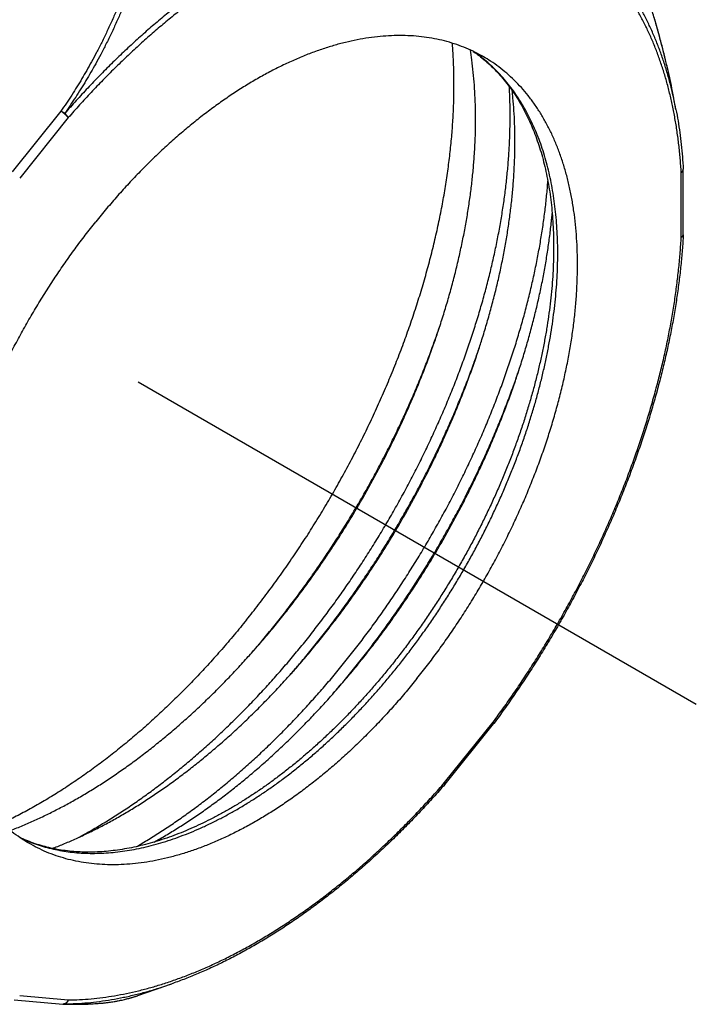
# Model space of a CAD drawing. Units: inches. Extents: x 0 to 22, y 0 to 17.
# Drawn here: x 15.3 to 15.8, y 9.8 to 10.5 of the extents above; entities that cross this region are included whole.
import ezdxf

# ---------------------------------------------------------------- set-up
doc = ezdxf.new("R2010")
doc.units = ezdxf.units.IN
doc.header["$LTSCALE"] = 1.21
doc.header["$MEASUREMENT"] = 0
doc.linetypes.add('CENTER', pattern=[0.6, 0.375, -0.075, 0.075, -0.075])
doc.layers.get('0').update_dxf_attribs({"linetype": 'CONTINUOUS'})
doc.layers.add('DEFAULT_1', color=7, linetype='CENTER')

msp = doc.modelspace()

# ---------------------------------------------------------------- linework, layer by layer
at = {"color": 7, "linetype": 'Continuous'}
for p, q in [((15.78802, 10.42066), (15.78635, 10.42942)), ((15.79315, 10.33263), (15.79315, 10.37828)), ((15.62531, 9.94541), (15.65956, 9.98801)), ((15.4324, 9.80469), (15.40861, 9.79639)), ((15.32177, 9.79364), (15.35602, 9.79058)), ((15.4072, 9.79592), (15.40861, 9.79639))]:
    msp.add_line(p, q, dxfattribs=at)
at = {"color": 9, "linetype": 'Continuous'}
for p, q in [((15.35471, 10.41933), (15.32047, 10.37673)), ((15.3574, 10.41775), (15.35471, 10.41933)), ((15.35993, 10.41485), (15.32569, 10.37224)), ((15.79171, 10.33062), (15.79171, 10.37628)), ((15.62496, 9.94649), (15.6592, 9.98909)), ((15.62496, 9.94649), (15.62528, 9.9455)), ((15.62528, 9.9455), (15.62518, 9.94526)), ((15.32569, 9.79653), (15.35993, 9.79348)), ((15.35627, 9.79057), (15.3574, 9.79071))]:
    msp.add_line(p, q, dxfattribs=at)
at = {"color": 7, "linetype": 'Continuous'}
for points in [[(15.78635, 10.42942), (15.78565, 10.43299), (15.78492, 10.43661), (15.78415, 10.44027), (15.78334, 10.44398), (15.7825, 10.44773), (15.78162, 10.45153), (15.78069, 10.45539), (15.77973, 10.45929), (15.77873, 10.46325), (15.77768, 10.46727), (15.7766, 10.47135), (15.77546, 10.47549), (15.77429, 10.47969), (15.77306, 10.48395)], [(15.35627, 9.79057), (15.35664, 9.79055), (15.35863, 9.79049), (15.36059, 9.79044), (15.36254, 9.79041), (15.36447, 9.79039), (15.36638, 9.79039), (15.36828, 9.79041), (15.37015, 9.79044), (15.37201, 9.79049), (15.37385, 9.79055), (15.37567, 9.79064), (15.37748, 9.79073), (15.37927, 9.79085), (15.38104, 9.79099), (15.38279, 9.79114), (15.38453, 9.79131), (15.38626, 9.7915), (15.38796, 9.79171), (15.38966, 9.79194), (15.39133, 9.79219), (15.39299, 9.79246), (15.39464, 9.79276), (15.39626, 9.79307), (15.39788, 9.7934), (15.39947, 9.79376), (15.40105, 9.79415), (15.40262, 9.79455), (15.40416, 9.79498), (15.40569, 9.79544), (15.4072, 9.79592)]]:
    msp.add_lwpolyline(points, dxfattribs=at)
at = {"color": 9, "linetype": 'Continuous'}
for centre, radius, start, end in [((15.50634, 10.36716), 0.28671, 10.75572, 12.35244), ((15.79125, 10.37847), 0.0019, 351.57452, 357.12145), ((15.79129, 10.37847), 0.00186, 357.1121, 3.38918), ((15.79148, 10.33263), 0.00167, 348.53406, 354.23419), ((15.79151, 10.33263), 0.00165, 354.23534, 359.9907), ((15.35629, 9.79364), 0.00307, 264.89791, 268.98943), ((15.35629, 9.79365), 0.00307, 268.98793, 271.09554)]:
    msp.add_arc(centre, radius, start, end, dxfattribs=at)
at = {"color": 7, "linetype": 'Continuous'}
for centre, radius, start, end in [((15.78823, 10.37828), 0.00492, 359.99993, 3.38619), ((15.78823, 10.33263), 0.00492, 356.82985, 0.00009), ((15.02522, 10.47018), 0.62978, 340.94196, 341.24194), ((15.05615, 10.45416), 0.62655, 340.94471, 341.24579), ((15.08394, 10.43811), 0.6266, 340.94473, 341.25033), ((14.9993, 10.46415), 0.64931, 318.75363, 319.04485), ((15.03206, 10.44707), 0.64396, 318.7509, 319.03935), ((15.05955, 10.43131), 0.64443, 318.73417, 319.03925), ((15.65572, 9.9911), 0.00492, 321.20608, 323.46645), ((15.62148, 9.94849), 0.00492, 318.89311, 321.20615), ((15.35645, 9.79549), 0.00492, 264.89556, 267.87699)]:
    msp.add_arc(centre, radius, start, end, dxfattribs=at)
at = {"color": 9, "linetype": 'Continuous'}
for points, start_tangent, end_tangent in [([(15.62484, 10.57215), (15.61676, 10.57191), (15.60858, 10.57133), (15.6003, 10.57041), (15.59192, 10.56915), (15.58345, 10.56756), (15.5749, 10.56562), (15.56628, 10.56336), (15.55759, 10.56075), (15.54884, 10.55782), (15.54005, 10.55456), (15.53121, 10.55098), (15.52234, 10.54707), (15.51344, 10.54284), (15.50452, 10.5383), (15.49559, 10.53345), (15.48665, 10.52829), (15.47772, 10.52283), (15.4688, 10.51707), (15.4599, 10.51102), (15.45103, 10.50468), (15.44219, 10.49806), (15.43339, 10.49117), (15.42465, 10.484), (15.41596, 10.47657), (15.40734, 10.46888), (15.39879, 10.46094), (15.39032, 10.45276), (15.38194, 10.44435), (15.37365, 10.4357), (15.36547, 10.42683), (15.3574, 10.41775)], (-0.999963, -0.008649), (-0.657466, -0.753485)), ([(15.62496, 10.56785), (15.61696, 10.56762), (15.60885, 10.56704), (15.60064, 10.56613), (15.59233, 10.56488), (15.58394, 10.5633), (15.57547, 10.56139), (15.56693, 10.55914), (15.55832, 10.55656), (15.54965, 10.55365), (15.54093, 10.55042), (15.53218, 10.54687), (15.52338, 10.543), (15.51456, 10.53881), (15.50572, 10.53431), (15.49687, 10.5295), (15.48802, 10.52439), (15.47917, 10.51898), (15.47033, 10.51327), (15.46151, 10.50728), (15.45272, 10.501), (15.44396, 10.49443), (15.43524, 10.4876), (15.42657, 10.4805), (15.41797, 10.47314), (15.40942, 10.46552), (15.40095, 10.45765), (15.39256, 10.44955), (15.38425, 10.4412), (15.37604, 10.43263), (15.36793, 10.42385), (15.35993, 10.41485)], (-0.999963, -0.008649), (-0.657466, -0.753485)), ([(15.78642, 10.42849), (15.78487, 10.43516), (15.78259, 10.44382), (15.78006, 10.45225), (15.77727, 10.46045), (15.77424, 10.4684), (15.77096, 10.4761), (15.76743, 10.48355), (15.76367, 10.49073), (15.75967, 10.49765), (15.75543, 10.50428), (15.75096, 10.51064), (15.74627, 10.51671), (15.74135, 10.52249), (15.73622, 10.52796), (15.73087, 10.53314), (15.72531, 10.53801), (15.71955, 10.54257), (15.71359, 10.54682), (15.70743, 10.55075), (15.70109, 10.55435), (15.69456, 10.55763), (15.68786, 10.56058), (15.68099, 10.5632), (15.67395, 10.56549), (15.66675, 10.56745), (15.65939, 10.56907)], (-0.213982, 0.976838), (-0.981499, 0.191466)), ([(15.41883, 10.5659), (15.41674, 10.55768), (15.41462, 10.54983), (15.41244, 10.54222), (15.41018, 10.53476), (15.4078, 10.52731), (15.40527, 10.51984), (15.40265, 10.51249), (15.39997, 10.50534), (15.39716, 10.49823), (15.39415, 10.49097), (15.39082, 10.48336), (15.3872, 10.47553), (15.38346, 10.46784), (15.37978, 10.46067), (15.37629, 10.45416), (15.3729, 10.44812), (15.36952, 10.44232), (15.36602, 10.43656), (15.36236, 10.43076), (15.35859, 10.42501), (15.35471, 10.41933)], (-0.238878, -0.97105), (-0.570647, -0.821195)), ([(15.42246, 10.56518), (15.42032, 10.55692), (15.41816, 10.54904), (15.41594, 10.5414), (15.41363, 10.5339), (15.4112, 10.52642), (15.40863, 10.51891), (15.40597, 10.51152), (15.40324, 10.50434), (15.40039, 10.49719), (15.39733, 10.48989), (15.39395, 10.48223), (15.39028, 10.47435), (15.38648, 10.46661), (15.38276, 10.4594), (15.37922, 10.45284), (15.37579, 10.44676), (15.37237, 10.44092), (15.36883, 10.43511), (15.36513, 10.42927), (15.36131, 10.42348), (15.3574, 10.41775)], (-0.243004, -0.970025), (-0.571457, -0.820632)), ([(15.79171, 10.37628), (15.791, 10.38605), (15.79002, 10.39565), (15.78879, 10.40507), (15.7873, 10.41428), (15.78555, 10.4233), (15.78354, 10.4321), (15.78129, 10.44068), (15.77878, 10.44904), (15.77602, 10.45716), (15.77301, 10.46504), (15.76976, 10.47267), (15.76627, 10.48005), (15.76253, 10.48717), (15.75857, 10.49402), (15.75437, 10.5006), (15.74994, 10.5069), (15.74529, 10.51291), (15.74042, 10.51864), (15.73533, 10.52407), (15.73003, 10.5292), (15.72452, 10.53403), (15.71881, 10.53854), (15.71291, 10.54275), (15.70681, 10.54664), (15.70052, 10.55021), (15.69405, 10.55347), (15.68741, 10.55639), (15.6806, 10.55899), (15.67362, 10.56126), (15.66649, 10.56319), (15.6592, 10.5648)], (-0.059064, 0.998254), (-0.981499, 0.191466)), ([(15.78652, 10.42853), (15.7856, 10.43325), (15.78386, 10.44159), (15.78195, 10.45009), (15.77986, 10.45877), (15.77759, 10.46762), (15.77513, 10.47666), (15.77248, 10.4859), (15.76963, 10.49534), (15.76658, 10.505), (15.76333, 10.51489), (15.75987, 10.525), (15.75619, 10.53536)], (-0.186813, 0.982395), (-0.339915, 0.940456)), ([(15.59162, 10.0278), (15.59771, 10.03553), (15.60369, 10.04341), (15.60954, 10.05144), (15.61527, 10.05961), (15.62087, 10.0679), (15.62632, 10.07631), (15.63162, 10.08483), (15.63678, 10.09345), (15.64178, 10.10217), (15.64661, 10.11097), (15.65128, 10.11985), (15.65578, 10.1288), (15.66011, 10.13781), (15.66426, 10.14687), (15.66822, 10.15596), (15.672, 10.16509), (15.67558, 10.17425), (15.67897, 10.18342), (15.68217, 10.19259), (15.68516, 10.20176), (15.68795, 10.21092), (15.69053, 10.22005), (15.6929, 10.22916), (15.69506, 10.23822), (15.69701, 10.24724), (15.69874, 10.25619), (15.70025, 10.26508), (15.70155, 10.2739), (15.70262, 10.28263), (15.70348, 10.29127), (15.70411, 10.29981), (15.70452, 10.30824), (15.7047, 10.31655), (15.70467, 10.32473), (15.70441, 10.33278), (15.70392, 10.34069), (15.70322, 10.34844), (15.70229, 10.35604), (15.70114, 10.36348), (15.69977, 10.37074), (15.69819, 10.37782), (15.69638, 10.38472), (15.69437, 10.39142), (15.69213, 10.39792), (15.68969, 10.40422), (15.68704, 10.4103), (15.68419, 10.41616), (15.68113, 10.4218), (15.67787, 10.42721), (15.67441, 10.43239), (15.67076, 10.43732), (15.66692, 10.44201), (15.6629, 10.44645), (15.65869, 10.45063), (15.65431, 10.45456), (15.64975, 10.45822), (15.64527, 10.46145)], (0.626521, 0.779405), (-0.825968, 0.563717)), ([(15.78653, 10.42851), (15.78652, 10.42853)], (-0.186779, 0.982402), (-0.186814, 0.982395)), ([(15.35993, 10.41485), (15.35977, 10.41507), (15.35958, 10.41531), (15.35937, 10.41555), (15.35913, 10.41581), (15.35887, 10.41608), (15.3586, 10.41635), (15.35831, 10.41663), (15.358, 10.41691), (15.35768, 10.41718), (15.35736, 10.41746), (15.35703, 10.41773), (15.35669, 10.41799), (15.35635, 10.41825), (15.35601, 10.41849), (15.35567, 10.41873), (15.35535, 10.41894), (15.35502, 10.41915), (15.35471, 10.41933)], (-0.575054, 0.818115), (-0.86603, 0.499992)), ([(15.35993, 10.41485), (15.35978, 10.4151), (15.3596, 10.41537), (15.3594, 10.41565), (15.35917, 10.41594), (15.35891, 10.41623), (15.35864, 10.41654), (15.35835, 10.41684), (15.35805, 10.41715), (15.35773, 10.41745), (15.3574, 10.41775)], (-0.492476, 0.870326), (-0.749106, 0.662451)), ([(15.79171, 10.37628), (15.792, 10.37646), (15.79226, 10.37665), (15.79249, 10.37686), (15.79269, 10.37708), (15.79286, 10.37731), (15.79299, 10.37755), (15.79308, 10.37779), (15.79313, 10.37804), (15.79315, 10.37828)], (0.866026, 0.499998), (0.000001, 1)), ([(15.79171, 10.37628), (15.79201, 10.37649), (15.79228, 10.37672), (15.79251, 10.37696), (15.79272, 10.37721), (15.79288, 10.37747), (15.793, 10.37774), (15.79309, 10.37801), (15.79313, 10.37819)], (0.837051, 0.547124), (0.146234, 0.98925)), ([(15.79171, 10.33062), (15.79201, 10.33078), (15.79228, 10.33096), (15.79251, 10.33116), (15.79272, 10.33136), (15.79288, 10.33158), (15.793, 10.3318), (15.79309, 10.33203), (15.79314, 10.33227), (15.79315, 10.33235)], (0.894047, 0.447973), (0.055223, 0.998474)), ([(15.79171, 10.33062), (15.792, 10.3308), (15.79226, 10.331), (15.79249, 10.3312), (15.79269, 10.33142), (15.79286, 10.33165), (15.79299, 10.33189), (15.79308, 10.33213), (15.79312, 10.3323)], (0.866026, 0.499999), (0.198476, 0.980106)), ([(15.6592, 9.98909), (15.66649, 9.9991), (15.67362, 10.00928), (15.6806, 10.0196), (15.68741, 10.03007), (15.69405, 10.04066), (15.70052, 10.05138), (15.70681, 10.06221), (15.71291, 10.07314), (15.71881, 10.08417), (15.72452, 10.09528), (15.73003, 10.10647), (15.73533, 10.11772), (15.74042, 10.12902), (15.74529, 10.14038), (15.74994, 10.15176), (15.75437, 10.16317), (15.75857, 10.1746), (15.76253, 10.18603), (15.76627, 10.19746), (15.76976, 10.20887), (15.77301, 10.22026), (15.77602, 10.23161), (15.77878, 10.24292), (15.78129, 10.25417), (15.78354, 10.26536), (15.78555, 10.27648), (15.7873, 10.28751), (15.78879, 10.29845), (15.79002, 10.30929), (15.791, 10.32001), (15.79171, 10.33062)], (0.595294, 0.803508), (0.055299, 0.99847)), ([(15.3257, 9.90792), (15.32718, 9.90722), (15.33253, 9.90492), (15.33803, 9.9029), (15.34367, 9.90116), (15.34944, 9.8997), (15.35534, 9.89853), (15.36136, 9.89764), (15.36749, 9.89705), (15.37374, 9.89674), (15.38008, 9.89672), (15.38653, 9.89698), (15.39307, 9.89754), (15.39969, 9.89838), (15.40638, 9.89951), (15.41315, 9.90092), (15.41999, 9.90262), (15.42688, 9.9046), (15.43382, 9.90686), (15.44081, 9.9094), (15.44783, 9.91221), (15.45489, 9.9153), (15.46197, 9.91866), (15.46906, 9.92228), (15.47616, 9.92617), (15.48327, 9.93031), (15.49037, 9.93471), (15.49746, 9.93937), (15.50453, 9.94426), (15.51158, 9.9494), (15.51859, 9.95478), (15.52556, 9.96038), (15.53249, 9.96621), (15.53936, 9.97226), (15.54617, 9.97853), (15.55292, 9.985), (15.55959, 9.99167), (15.56619, 9.99854), (15.57269, 10.0056), (15.57911, 10.01283), (15.58542, 10.02024), (15.59162, 10.0278)], (0.901185, -0.433435), (0.626521, 0.779405)), ([(15.6592, 9.98909), (15.65936, 9.98889), (15.65949, 9.98872), (15.65959, 9.98856), (15.65966, 9.98843), (15.6597, 9.98832), (15.6597, 9.98823), (15.65968, 9.98817)], (0.656547, -0.754285), (-0.589459, -0.807798)), ([(15.6592, 9.98909), (15.65934, 9.98888), (15.65945, 9.98869), (15.65953, 9.98851), (15.65959, 9.98836), (15.65961, 9.98823), (15.6596, 9.98812), (15.65957, 9.98803), (15.65956, 9.98801)], (0.575054, -0.818116), (-0.629323, -0.777144)), ([(15.35993, 9.79348), (15.36793, 9.79371), (15.37604, 9.79429), (15.38425, 9.7952), (15.39256, 9.79645), (15.40095, 9.79803), (15.40942, 9.79995), (15.41797, 9.80219), (15.42657, 9.80477), (15.43524, 9.80768), (15.44396, 9.81091), (15.45272, 9.81446), (15.46151, 9.81833), (15.47033, 9.82252), (15.47917, 9.82702), (15.48802, 9.83183), (15.49687, 9.83694), (15.50572, 9.84235), (15.51456, 9.84806), (15.52338, 9.85405), (15.53218, 9.86034), (15.54093, 9.8669), (15.54965, 9.87373), (15.55832, 9.88083), (15.56693, 9.88819), (15.57547, 9.89581), (15.58394, 9.90368), (15.59233, 9.91179), (15.60064, 9.92013), (15.60885, 9.9287), (15.61696, 9.93749), (15.62496, 9.94649)], (0.999963, 0.008649), (0.657466, 0.753485)), ([(15.62496, 9.94649), (15.6251, 9.94628), (15.62521, 9.94609), (15.62529, 9.94591), (15.62534, 9.94576), (15.62537, 9.94563), (15.62536, 9.94552), (15.62533, 9.94543), (15.62531, 9.94541)], (0.575054, -0.818116), (-0.629322, -0.777145)), ([(15.3574, 9.79071), (15.36547, 9.79095), (15.37365, 9.79153), (15.38194, 9.79245), (15.39032, 9.79371), (15.39879, 9.79531), (15.40734, 9.79724), (15.41596, 9.79951), (15.42465, 9.80211), (15.4324, 9.80469)], (0.999963, 0.008649), (0.944163, 0.329479)), ([(15.35993, 9.79348), (15.35977, 9.79309), (15.35958, 9.79273), (15.35937, 9.79238), (15.35913, 9.79206), (15.35887, 9.79177), (15.3586, 9.7915), (15.35831, 9.79127), (15.358, 9.79106), (15.35768, 9.79089), (15.35736, 9.79076), (15.35703, 9.79066), (15.35669, 9.7906), (15.35635, 9.79057)], (-0.361721, -0.932286), (-0.999817, -0.019118)), ([(15.3574, 9.79071), (15.36211, 9.79058), (15.36669, 9.79054), (15.37113, 9.79059), (15.37544, 9.79074), (15.37961, 9.79097), (15.38366, 9.7913), (15.38758, 9.79173), (15.39137, 9.79225), (15.39503, 9.79286), (15.39858, 9.79358), (15.40199, 9.7944), (15.40529, 9.79532), (15.40846, 9.79634), (15.40861, 9.79639)], (0.999331, -0.036572), (0.944163, 0.329479)), ([(15.35993, 9.79348), (15.35978, 9.79308), (15.3596, 9.7927), (15.3594, 9.79235), (15.35917, 9.79202), (15.35891, 9.79172), (15.35864, 9.79145), (15.35835, 9.79121), (15.35805, 9.79101), (15.35773, 9.79084), (15.3574, 9.79071)], (-0.323801, -0.946125), (-0.95091, -0.309467))]:
    msp.add_spline(points, degree=3, dxfattribs=dict(at, start_tangent=start_tangent, end_tangent=end_tangent))
at = {"color": 7, "linetype": 'Continuous'}
for points, start_tangent, end_tangent in [([(15.65238, 10.45769), (15.65136, 10.45828), (15.64508, 10.46154), (15.63857, 10.46439), (15.63185, 10.46683), (15.62493, 10.46885), (15.61781, 10.47044), (15.61051, 10.47161), (15.60303, 10.47235), (15.59539, 10.47267), (15.5876, 10.47255), (15.57967, 10.47201), (15.57161, 10.47104), (15.56344, 10.46964), (15.55516, 10.46782), (15.54679, 10.46558), (15.53834, 10.46291), (15.52983, 10.45984), (15.52125, 10.45635), (15.51264, 10.45247), (15.50399, 10.44818), (15.49533, 10.4435), (15.48667, 10.43843), (15.47801, 10.43298), (15.46938, 10.42717), (15.46078, 10.42099), (15.45222, 10.41446), (15.44372, 10.40759), (15.4353, 10.40038), (15.42696, 10.39286), (15.41871, 10.38502), (15.41058, 10.37688), (15.40256, 10.36845), (15.39468, 10.35974), (15.38694, 10.35078), (15.37935, 10.34156)], (-0.866028, 0.499996), (-0.626521, -0.779405)), ([(15.48548, 10.06114), (15.49395, 10.07189), (15.50224, 10.08287), (15.51034, 10.09406), (15.51825, 10.10545), (15.52596, 10.11703), (15.53345, 10.12878), (15.54072, 10.1407), (15.54776, 10.15275), (15.55456, 10.16495), (15.56112, 10.17726), (15.56743, 10.18967), (15.57347, 10.20218), (15.57925, 10.21476), (15.58475, 10.2274), (15.58997, 10.24009), (15.59491, 10.25282), (15.59955, 10.26556), (15.6039, 10.27831), (15.60795, 10.29104), (15.61169, 10.30375), (15.61512, 10.31643), (15.61823, 10.32904), (15.62103, 10.34159), (15.6235, 10.35406), (15.62565, 10.36643), (15.62748, 10.37869), (15.62897, 10.39082), (15.63014, 10.40281), (15.63097, 10.41465), (15.63147, 10.42633), (15.63164, 10.43783), (15.63147, 10.44913), (15.63097, 10.46023), (15.63047, 10.46727)], (0.626521, 0.779405), (-0.080942, 0.996719)), ([(15.64515, 10.46151), (15.64811, 10.4594), (15.65266, 10.45581), (15.65702, 10.45196), (15.6612, 10.44785), (15.66517, 10.44349), (15.66895, 10.43887), (15.67253, 10.43402), (15.67591, 10.42893), (15.67909, 10.42361), (15.68207, 10.41806), (15.68484, 10.4123), (15.68741, 10.40632), (15.68977, 10.40013), (15.69193, 10.39373), (15.69388, 10.38713), (15.69562, 10.38033), (15.69715, 10.37334), (15.69846, 10.36618), (15.69956, 10.35883), (15.70045, 10.3513), (15.70112, 10.34362), (15.70157, 10.33577), (15.7018, 10.32778), (15.70181, 10.31964), (15.7016, 10.31136), (15.70117, 10.30296), (15.70052, 10.29444), (15.69965, 10.28581), (15.69855, 10.27708), (15.69724, 10.26825), (15.69571, 10.25934), (15.69395, 10.25036), (15.69198, 10.24131), (15.6898, 10.2322), (15.6874, 10.22305), (15.68479, 10.21386), (15.68198, 10.20464), (15.67895, 10.19541), (15.67573, 10.18616), (15.6723, 10.17692), (15.66867, 10.16768), (15.66486, 10.15847), (15.66085, 10.14928), (15.65665, 10.14014), (15.65228, 10.13104), (15.64773, 10.122), (15.643, 10.11303), (15.63811, 10.10414), (15.63306, 10.09533), (15.62784, 10.08662), (15.62248, 10.07801), (15.61697, 10.06951), (15.61132, 10.06114), (15.60553, 10.05289), (15.59962, 10.04478), (15.59358, 10.03682), (15.58743, 10.02902)], (0.82394, -0.566677), (-0.626521, -0.779405)), ([(15.60554, 10.01977), (15.61296, 10.02922), (15.6202, 10.03889), (15.62726, 10.04878), (15.63412, 10.05885), (15.64077, 10.06911), (15.6472, 10.07953), (15.6534, 10.09009), (15.65937, 10.10079), (15.6651, 10.11161), (15.67057, 10.12253), (15.67578, 10.13353), (15.68072, 10.1446), (15.68538, 10.15573), (15.68976, 10.16689), (15.69385, 10.17807), (15.69765, 10.18926), (15.70114, 10.20043), (15.70433, 10.21158), (15.7072, 10.22268), (15.70977, 10.23372), (15.71201, 10.24468), (15.71393, 10.25554), (15.71553, 10.2663), (15.71679, 10.27693), (15.71773, 10.28742), (15.71834, 10.29775), (15.71862, 10.30791), (15.71856, 10.31788), (15.71817, 10.32766), (15.71746, 10.33721), (15.71641, 10.34654), (15.71503, 10.35562), (15.71333, 10.36445), (15.7113, 10.37301), (15.70895, 10.38128), (15.70628, 10.38926), (15.7033, 10.39694), (15.70001, 10.40429), (15.69641, 10.41132), (15.69252, 10.41801), (15.68833, 10.42435), (15.68386, 10.43034), (15.6791, 10.43595), (15.67407, 10.4412), (15.66877, 10.44606), (15.66322, 10.45053), (15.65741, 10.4546), (15.65238, 10.45769)], (0.626521, 0.779405), (-0.866028, 0.499996)), ([(15.62052, 10.26453), (15.62095, 10.26583), (15.62437, 10.27652), (15.62757, 10.28719), (15.63052, 10.29783), (15.63324, 10.30842), (15.63571, 10.31896), (15.63794, 10.32943), (15.63993, 10.33983), (15.64166, 10.35014), (15.64315, 10.36037), (15.64439, 10.37049), (15.64538, 10.3805), (15.64611, 10.39038), (15.64659, 10.40014), (15.64682, 10.40976), (15.6468, 10.41924), (15.64653, 10.42855), (15.646, 10.43771), (15.64522, 10.44668), (15.64419, 10.45548), (15.64318, 10.46243)], (0.316408, 0.948623), (-0.156591, 0.987664)), ([(15.36627, 9.90748), (15.37307, 9.91119), (15.38191, 9.91629), (15.39074, 9.92168), (15.39956, 9.92736), (15.40834, 9.93333), (15.4171, 9.93957), (15.42582, 9.94609), (15.43448, 9.95287), (15.44309, 9.95992), (15.45164, 9.96721), (15.46012, 9.97476), (15.46853, 9.98255), (15.47684, 9.99057), (15.48507, 9.99881), (15.49319, 10.00728), (15.50121, 10.01595), (15.50912, 10.02484), (15.5169, 10.03391), (15.52456, 10.04317), (15.53209, 10.05262), (15.53947, 10.06223), (15.54671, 10.07201), (15.5538, 10.08193), (15.56072, 10.09201), (15.56749, 10.10221), (15.57408, 10.11255), (15.58049, 10.123), (15.58673, 10.13356), (15.59278, 10.14421), (15.59863, 10.15496), (15.60429, 10.16578), (15.60974, 10.17667), (15.61499, 10.18763), (15.62003, 10.19863), (15.62485, 10.20967), (15.62945, 10.22074), (15.63383, 10.23183), (15.63798, 10.24293), (15.64189, 10.25404), (15.64558, 10.26513), (15.64902, 10.2762), (15.65223, 10.28724), (15.65519, 10.29825), (15.65791, 10.3092), (15.66038, 10.3201), (15.6626, 10.33093), (15.66457, 10.34167), (15.66629, 10.35233), (15.66775, 10.3629), (15.66895, 10.37335), (15.6699, 10.38369), (15.67059, 10.39391), (15.67102, 10.40399), (15.6712, 10.41393), (15.67112, 10.42371), (15.67077, 10.43333), (15.67059, 10.43671)], (0.882217, 0.470844), (-0.059119, 0.998251)), ([(15.6484, 10.24959), (15.65132, 10.25857), (15.65456, 10.26922), (15.65757, 10.27983), (15.66035, 10.29041), (15.66288, 10.30093), (15.66517, 10.3114), (15.66721, 10.32179), (15.66901, 10.33211), (15.67056, 10.34233), (15.67186, 10.35246), (15.67291, 10.36247), (15.6737, 10.37237), (15.67425, 10.38214), (15.67454, 10.39178), (15.67458, 10.40127), (15.67436, 10.41061), (15.6739, 10.41979), (15.67318, 10.42879), (15.67266, 10.43384)], (0.316305, 0.948658), (-0.111185, 0.9938)), ([(15.78802, 10.42066), (15.78945, 10.41254), (15.79068, 10.40426), (15.7917, 10.39584), (15.79252, 10.38727), (15.79314, 10.37858)], (0.186764, -0.982405), (0.059064, -0.998254)), ([(15.40788, 9.90142), (15.41092, 9.9032), (15.4197, 9.90853), (15.42845, 9.91414), (15.43719, 9.92005), (15.44589, 9.92623), (15.45456, 9.93268), (15.46318, 9.9394), (15.47175, 9.94639), (15.48026, 9.95363), (15.4887, 9.96112), (15.49707, 9.96885), (15.50535, 9.97682), (15.51354, 9.98501), (15.52163, 9.99343), (15.52962, 10.00206), (15.5375, 10.01089), (15.54526, 10.01992), (15.55289, 10.02914), (15.5604, 10.03854), (15.56776, 10.04812), (15.57498, 10.05785), (15.58204, 10.06775), (15.58895, 10.07778), (15.5957, 10.08796), (15.60227, 10.09826), (15.60867, 10.10868), (15.61489, 10.11921), (15.62092, 10.12984), (15.62676, 10.14056), (15.63241, 10.15136), (15.63785, 10.16223), (15.64308, 10.17316), (15.64811, 10.18414), (15.65291, 10.19516), (15.6575, 10.20622), (15.66186, 10.21729), (15.666, 10.22838), (15.6699, 10.23946), (15.67358, 10.25054), (15.67701, 10.2616), (15.6802, 10.27263), (15.68315, 10.28361), (15.68585, 10.29456), (15.6883, 10.30544), (15.69051, 10.31625), (15.69246, 10.32699), (15.69416, 10.33763), (15.6956, 10.34818), (15.69678, 10.35862), (15.69771, 10.36895), (15.69779, 10.36999)], (0.865666, 0.500622), (0.075232, 0.997166)), ([(15.67624, 10.23352), (15.67842, 10.24018), (15.68172, 10.25083), (15.68478, 10.26145), (15.6876, 10.27204), (15.69019, 10.28258), (15.69253, 10.29305), (15.69463, 10.30346), (15.69648, 10.3138), (15.69808, 10.32404), (15.69943, 10.33419), (15.70054, 10.34423), (15.70083, 10.34729)], (0.316305, 0.948658), (0.090106, 0.995932)), ([(15.33251, 9.90364), (15.32748, 9.90673), (15.32167, 9.9108), (15.31612, 9.91527), (15.31082, 9.92013), (15.30579, 9.92538), (15.30104, 9.931), (15.29656, 9.93698), (15.29237, 9.94332), (15.28848, 9.95001), (15.28488, 9.95704), (15.28159, 9.9644), (15.27861, 9.97207), (15.27594, 9.98005), (15.27359, 9.98832), (15.27157, 9.99688), (15.26986, 10.00571), (15.26848, 10.01479), (15.26744, 10.02412), (15.26672, 10.03368), (15.26633, 10.04345), (15.26627, 10.05342), (15.26655, 10.06358), (15.26716, 10.07391), (15.2681, 10.0844), (15.26937, 10.09503), (15.27096, 10.10579), (15.27288, 10.11666), (15.27512, 10.12762), (15.27769, 10.13865), (15.28056, 10.14975), (15.28375, 10.1609), (15.28725, 10.17207), (15.29104, 10.18326), (15.29513, 10.19444), (15.29951, 10.2056), (15.30418, 10.21673), (15.30912, 10.2278), (15.31432, 10.2388), (15.31979, 10.24972), (15.32552, 10.26054), (15.33149, 10.27124), (15.33769, 10.28181), (15.34412, 10.29222), (15.35077, 10.30248), (15.35763, 10.31255), (15.36469, 10.32244), (15.37193, 10.33211), (15.37935, 10.34156)], (-0.866028, 0.499996), (0.626521, 0.779405)), ([(15.79315, 10.33235), (15.79242, 10.32163), (15.79144, 10.31078), (15.79019, 10.29983), (15.78868, 10.28878), (15.78692, 10.27763), (15.78489, 10.26641), (15.78261, 10.25512), (15.78008, 10.24376), (15.77729, 10.23236), (15.77426, 10.22091), (15.77098, 10.20943), (15.76746, 10.19793), (15.7637, 10.18641), (15.7597, 10.1749), (15.75547, 10.16339), (15.75101, 10.1519), (15.74633, 10.14043), (15.74142, 10.12901), (15.7363, 10.11762), (15.73096, 10.1063), (15.72542, 10.09504), (15.71967, 10.08386), (15.71373, 10.07276), (15.70759, 10.06176), (15.70126, 10.05086), (15.69475, 10.04007), (15.68807, 10.02941), (15.68121, 10.01888), (15.67419, 10.00849), (15.66701, 9.99825), (15.65968, 9.98817)], (-0.055299, -0.99847), (-0.595294, -0.803508)), ([(15.48968, 10.03854), (15.49602, 10.04597), (15.50368, 10.05523), (15.51121, 10.06467), (15.51859, 10.07428), (15.52583, 10.08406), (15.53292, 10.09399), (15.53984, 10.10406), (15.54661, 10.11427), (15.5532, 10.1246), (15.55962, 10.13505), (15.56585, 10.14561), (15.5719, 10.15627), (15.57775, 10.16701), (15.58341, 10.17783), (15.58886, 10.18873), (15.59411, 10.19968), (15.59915, 10.21068), (15.60397, 10.22172), (15.60857, 10.23279), (15.61295, 10.24389), (15.6171, 10.25499), (15.62048, 10.26454)], (0.65547, 0.755221), (0.326524, 0.945189)), ([(15.48971, 10.03852), (15.49437, 10.04385), (15.50186, 10.05266), (15.50923, 10.06166), (15.51646, 10.07083), (15.52355, 10.08016), (15.5305, 10.08964), (15.53729, 10.09928), (15.54393, 10.10905), (15.5504, 10.11895), (15.55671, 10.12897), (15.56283, 10.1391), (15.56878, 10.14933), (15.57455, 10.15966), (15.58012, 10.17006), (15.5855, 10.18054), (15.59067, 10.19108), (15.59565, 10.20168), (15.60041, 10.21232), (15.60496, 10.22299), (15.60929, 10.23369), (15.6134, 10.2444), (15.61729, 10.25512), (15.62052, 10.26453)], (0.663254, 0.748395), (0.316408, 0.948623)), ([(15.51835, 10.02493), (15.52438, 10.03198), (15.53202, 10.0412), (15.53952, 10.0506), (15.54688, 10.06017), (15.5541, 10.06991), (15.56117, 10.0798), (15.56807, 10.08984), (15.57482, 10.10001), (15.58139, 10.11032), (15.58779, 10.12074), (15.59401, 10.13127), (15.60004, 10.1419), (15.60588, 10.15262), (15.61153, 10.16342), (15.61697, 10.17429), (15.6222, 10.18522), (15.62723, 10.1962), (15.63203, 10.20722), (15.63662, 10.21827), (15.64098, 10.22935), (15.64512, 10.24043), (15.64837, 10.2496)], (0.655543, 0.755158), (0.326477, 0.945205)), ([(15.51838, 10.02491), (15.52064, 10.02747), (15.52813, 10.03617), (15.53549, 10.04506), (15.54272, 10.05412), (15.54982, 10.06335), (15.55678, 10.07275), (15.56359, 10.08229), (15.57024, 10.09197), (15.57674, 10.10179), (15.58307, 10.11173), (15.58922, 10.12178), (15.5952, 10.13194), (15.601, 10.14219), (15.6066, 10.15254), (15.61202, 10.16296), (15.61723, 10.17344), (15.62225, 10.18398), (15.62705, 10.19457), (15.63165, 10.2052), (15.63603, 10.21586), (15.64019, 10.22653), (15.64412, 10.23722), (15.64783, 10.2479), (15.6484, 10.24959)], (0.663394, 0.74827), (0.316305, 0.948658)), ([(15.54619, 10.00886), (15.55325, 10.01713), (15.56087, 10.02638), (15.56835, 10.0358), (15.5757, 10.0454), (15.5829, 10.05516), (15.58994, 10.06507), (15.59683, 10.07513), (15.60355, 10.08532), (15.6101, 10.09564), (15.61648, 10.10607), (15.62267, 10.11662), (15.62868, 10.12726), (15.63449, 10.13799), (15.64011, 10.1488), (15.64552, 10.15968), (15.65073, 10.17062), (15.65572, 10.1816), (15.6605, 10.19263), (15.66506, 10.20369), (15.66939, 10.21476), (15.6735, 10.22585), (15.67621, 10.23353)], (0.655543, 0.755158), (0.326478, 0.945205)), ([(15.54622, 10.00883), (15.54683, 10.00953), (15.55435, 10.01819), (15.56174, 10.02704), (15.569, 10.03607), (15.57613, 10.04526), (15.58312, 10.05462), (15.58996, 10.06413), (15.59665, 10.07378), (15.60318, 10.08357), (15.60954, 10.09348), (15.61574, 10.10351), (15.62175, 10.11365), (15.62759, 10.12388), (15.63324, 10.13421), (15.63869, 10.14461), (15.64395, 10.15508), (15.64901, 10.16561), (15.65386, 10.17619), (15.65851, 10.18682), (15.66293, 10.19747), (15.66714, 10.20814), (15.67113, 10.21882), (15.67489, 10.2295), (15.67624, 10.23352)], (0.663395, 0.74827), (0.316305, 0.948658)), ([(15.48548, 10.06114), (15.47685, 10.05062), (15.46806, 10.04035), (15.45912, 10.03034), (15.45005, 10.02061), (15.44085, 10.01116), (15.43154, 10.002), (15.42211, 9.99315), (15.4126, 9.98461), (15.403, 9.9764), (15.39333, 9.96852), (15.38359, 9.96098), (15.37381, 9.9538), (15.36399, 9.94697), (15.35414, 9.94051), (15.34427, 9.93443), (15.33439, 9.92873), (15.32453, 9.92342), (15.31467, 9.9185), (15.31326, 9.91783)], (-0.626521, -0.779405), (-0.903648, -0.428277)), ([(15.31911, 9.9128), (15.32049, 9.91333), (15.32897, 9.91677), (15.33748, 9.92051), (15.34601, 9.92456), (15.35455, 9.92891), (15.36309, 9.93355), (15.37164, 9.93849), (15.38017, 9.94371), (15.38868, 9.94922), (15.39717, 9.95501), (15.40563, 9.96106), (15.41405, 9.96739), (15.42242, 9.97397), (15.43073, 9.98081), (15.43898, 9.98789), (15.44716, 9.99522), (15.45527, 10.00278), (15.46329, 10.01057), (15.47121, 10.01858), (15.47904, 10.0268), (15.48676, 10.03523), (15.48971, 10.03852)], (0.934225, 0.356684), (0.663254, 0.748395)), ([(15.58743, 10.02902), (15.58128, 10.02151), (15.57503, 10.01417), (15.56869, 10.007), (15.56226, 10.00001), (15.55574, 9.9932), (15.54916, 9.98659), (15.54251, 9.98017), (15.5358, 9.97396), (15.52903, 9.96795), (15.52222, 9.96217), (15.51537, 9.9566), (15.50849, 9.95127), (15.50158, 9.94616), (15.49465, 9.94129), (15.48771, 9.93666), (15.48077, 9.93227), (15.47383, 9.92813), (15.46689, 9.92425), (15.45998, 9.92061), (15.45309, 9.91724), (15.44622, 9.91412), (15.43939, 9.91127), (15.43261, 9.90868), (15.42587, 9.90636), (15.41918, 9.90431), (15.41255, 9.90252), (15.40599, 9.90101), (15.39949, 9.89977), (15.39307, 9.8988), (15.38673, 9.89811), (15.38048, 9.89769), (15.3743, 9.89755), (15.36822, 9.89769), (15.36224, 9.8981), (15.35636, 9.8988), (15.35058, 9.89979), (15.34492, 9.90106), (15.33939, 9.90261), (15.33398, 9.90445), (15.3287, 9.90657), (15.32558, 9.908)], (-0.626521, -0.779405), (-0.902713, 0.430244)), ([(15.34867, 9.90018), (15.35621, 9.90315), (15.36463, 9.90674), (15.37307, 9.91063), (15.38152, 9.91483), (15.38999, 9.91932), (15.39846, 9.92411), (15.40692, 9.92919), (15.41537, 9.93455), (15.42381, 9.94019), (15.43221, 9.9461), (15.44058, 9.95228), (15.4489, 9.95873), (15.45717, 9.96543), (15.46539, 9.97238), (15.47354, 9.97957), (15.48161, 9.987), (15.48961, 9.99467), (15.49751, 10.00255), (15.50533, 10.01065), (15.51304, 10.01896), (15.51838, 10.02491)], (0.935559, 0.353171), (0.663394, 0.74827)), ([(15.60554, 10.01977), (15.59795, 10.01055), (15.59021, 10.00159), (15.58233, 9.99288), (15.57431, 9.98446), (15.56618, 9.97632), (15.55793, 9.96848), (15.54959, 9.96095), (15.54117, 9.95374), (15.53267, 9.94687), (15.52412, 9.94034), (15.51551, 9.93416), (15.50688, 9.92835), (15.49822, 9.9229), (15.48956, 9.91783), (15.4809, 9.91315), (15.47225, 9.90887), (15.46364, 9.90498), (15.45507, 9.90149), (15.44655, 9.89842), (15.4381, 9.89576), (15.42973, 9.89351), (15.42145, 9.89169), (15.41328, 9.89029), (15.40522, 9.88932), (15.39729, 9.88878), (15.3895, 9.88866), (15.38186, 9.88898), (15.37438, 9.88972), (15.36708, 9.89089), (15.35996, 9.89248), (15.35304, 9.8945), (15.34632, 9.89694), (15.33981, 9.89979), (15.33353, 9.90306), (15.33251, 9.90364)], (-0.626521, -0.779405), (-0.866028, 0.499996)), ([(15.42036, 9.90465), (15.42446, 9.90697), (15.43292, 9.91199), (15.44138, 9.91729), (15.44981, 9.92287), (15.45822, 9.92872), (15.4666, 9.93484), (15.47493, 9.94123), (15.48322, 9.94788), (15.49144, 9.95477), (15.49961, 9.96192), (15.5077, 9.9693), (15.51571, 9.97691), (15.52364, 9.98475), (15.53147, 9.9928), (15.53921, 10.00106), (15.54622, 10.00883)], (0.873122, 0.487503), (0.663395, 0.74827)), ([(15.62518, 9.94526), (15.61708, 9.93615), (15.60887, 9.92725), (15.60055, 9.91857), (15.59214, 9.91012), (15.58363, 9.90191), (15.57504, 9.89394), (15.56637, 9.88623), (15.55764, 9.87877), (15.54884, 9.87157), (15.53999, 9.86465), (15.53109, 9.858), (15.52216, 9.85164), (15.51319, 9.84556), (15.5042, 9.83978), (15.4952, 9.8343), (15.48618, 9.82912), (15.47717, 9.82425), (15.46817, 9.81969), (15.45918, 9.81546), (15.45022, 9.81154), (15.44129, 9.80795), (15.4324, 9.80469)], (-0.657466, -0.753485), (-0.944163, -0.329479))]:
    msp.add_spline(points, degree=3, dxfattribs=dict(at, start_tangent=start_tangent, end_tangent=end_tangent))
at = {"layer": 'DEFAULT_1', "color": 7, "linetype": 'CENTER'}
msp.add_line((15.40916, 10.22875), (15.88715, 9.95279), dxfattribs=at)

doc.saveas('drawing.dxf')
